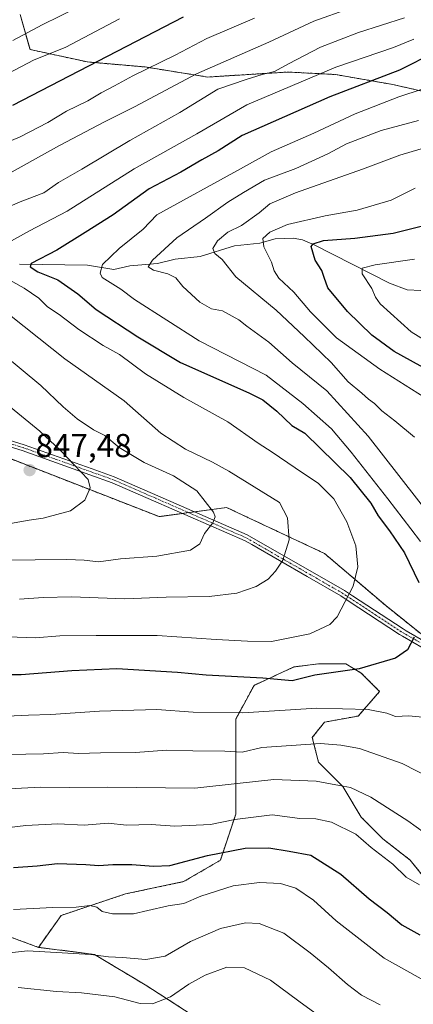
# Model space of a CAD drawing. Units: metres. Extents: x 651489 to 654945, y 4743980 to 4746369.
# Drawn here: x 653565 to 653684, y 4745067 to 4745365 of the extents above; entities that cross this region are included whole.
import ezdxf
from ezdxf.enums import TextEntityAlignment as Align

# ---------------------------------------------------------------- set-up
doc = ezdxf.new("R2010")
doc.units = ezdxf.units.M
doc.header["$MEASUREMENT"] = 0
doc.linetypes.add('TRAZO_Y_PUNTO', pattern=[1, 0.5, -0.25, 0, -0.25])
doc.linetypes.add('TRAZOS', pattern=[0.75, 0.5, -0.25])
for name, color, linetype, lineweight in [('Arbolado forestal', 92, 'TRAZOS', 0), ('Arbolado forestal CxS', 92, 'Continuous', 0), ('Camino', 19, 'Continuous', 0), ('Camino Cxs', 19, 'Continuous', 0), ('Camino eje', 39, 'TRAZO_Y_PUNTO', 13), ('Carátula', 7, 'Continuous', 5), ('Corriente natural lineal', 142, 'Continuous', 13), ('Curva de nivel maestra', 36, 'Continuous', 30), ('Curva de nivel normal', 36, 'Continuous', 0), ('Matorral', 135, 'Continuous', 0), ('Matorral CxS', 135, 'Continuous', 0), ('Punto de cota en terreno', 7, 'Continuous', 0), ('Rótulo de punto de cota en terreno', 19, 'Continuous', 0)]:
    doc.layers.add(name, color=color, linetype=linetype, lineweight=lineweight)
doc.styles.add('Arial', font='txt', dxfattribs={"height": 0.2})

# ---------------------------------------------------------------- blocks, each defined once
blk = doc.blocks.new('*U166')
at = {"layer": 'Curva de nivel normal', "color": 36, "linetype": 'Continuous', "lineweight": 0}
for points in [[(653561.21, 4745154.39, 820), (653567.83, 4745154.7, 820), (653574.59, 4745154.88, 820), (653589.29, 4745155.88, 820), (653606.62, 4745156.4, 820), (653617.62, 4745155.6, 820), (653632.67, 4745155.34, 820), (653655.16, 4745156.77, 820), (653670.67, 4745156.4, 820), (653676.29, 4745155.27, 820), (653678.96, 4745154.25, 820), (653682.98, 4745154.51, 820), (653688.29, 4745154.01, 820)], [(653686.54, 4745207.22, 820), (653683.59, 4745211.07, 820), (653676.62, 4745220.11, 820), (653665.51, 4745234.18, 820), (653659.54, 4745241.32, 820), (653650.9, 4745248.99, 820), (653639.78, 4745257.53, 820), (653619.45, 4745267.87, 820), (653599.92, 4745280.41, 820), (653595.8, 4745283.5, 820), (653590.11, 4745287.06, 820), (653589.46, 4745288.35, 820), (653590.25, 4745291.03, 820), (653595.21, 4745295.87, 820), (653602.55, 4745301.67, 820), (653606.62, 4745306.05, 820), (653631.99, 4745319.95, 820), (653641.33, 4745325.08, 820), (653654.21, 4745330.67, 820), (653666.74, 4745336.57, 820), (653679.98, 4745341.68, 820), (653694.16, 4745346.3, 820)]]:
    blk.add_polyline3d(points, dxfattribs=at)
blk = doc.blocks.new('*U169')
at = {"layer": 'Curva de nivel normal', "color": 36, "linetype": 'Continuous', "lineweight": 0}
for points in [[(653684.7, 4745292.57, 795), (653672.85, 4745290.85, 795), (653668.86, 4745289.91, 795), (653668.89, 4745288.19, 795), (653671.77, 4745283.71, 795), (653672.86, 4745281.07, 795), (653674.28, 4745279.06, 795), (653683.76, 4745270.58, 795), (653695.9, 4745263.05, 795)], [(653692.7, 4745071.58, 795), (653675.53, 4745081.19, 795), (653660.97, 4745092.42, 795), (653654.14, 4745098.76, 795), (653648.72, 4745102.33, 795), (653644.1, 4745103.74, 795), (653637.74, 4745104.05, 795), (653629.82, 4745103.02, 795), (653620, 4745099.94, 795), (653614.8, 4745097.7, 795), (653610.07, 4745096.97, 795), (653603.91, 4745095.57, 795), (653599.61, 4745094.53, 795), (653593.19, 4745094.59, 795), (653590.11, 4745095.27, 795), (653588.45, 4745096.64, 795), (653586.4, 4745097.05, 795), (653582.2, 4745096.56, 795), (653575.14, 4745096.45, 795), (653563.23, 4745095.93, 795)]]:
    blk.add_polyline3d(points, dxfattribs=at)
blk = doc.blocks.new('*U170')
at = {"layer": 'Curva de nivel normal', "color": 36, "linetype": 'Continuous', "lineweight": 0}
for points in [[(653562.29, 4745212.66, 845), (653567.95, 4745213.62, 845), (653572.19, 4745214.29, 845), (653580.55, 4745216.46, 845), (653584.87, 4745219.68, 845), (653586.5, 4745223.39, 845), (653585.84, 4745225.95, 845), (653577.38, 4745234.8, 845), (653571.17, 4745240.59, 845), (653561.26, 4745248.73, 845)], [(653559.29, 4745327.05, 845), (653565.29, 4745329.58, 845), (653573.62, 4745333.98, 845), (653579.29, 4745337.33, 845), (653585.76, 4745340.46, 845), (653589.78, 4745342.97, 845), (653593.87, 4745345.04, 845), (653599.42, 4745348.04, 845), (653612.18, 4745354.36, 845), (653621.78, 4745359.31, 845), (653636.28, 4745365.54, 845)]]:
    blk.add_polyline3d(points, dxfattribs=at)
blk = doc.blocks.new('*U173')
at = {"layer": 'Curva de nivel normal', "color": 36, "linetype": 'Continuous', "lineweight": 0}
blk.add_polyline3d([(653563.02, 4745358.77, 860), (653571.95, 4745363.52, 860), (653582.63, 4745368.74, 860)], dxfattribs=at)
blk = doc.blocks.new('*U175')
at = {"layer": 'Curva de nivel normal', "color": 36, "linetype": 'Continuous', "lineweight": 0}
for points in [[(653665, 4745368.42, 840), (653654.22, 4745364.6, 840), (653640.57, 4745358.23, 840), (653618.66, 4745348.66, 840), (653599.88, 4745338.71, 840), (653590.81, 4745334.18, 840), (653577.22, 4745326.95, 840), (653559.1, 4745317.01, 840)], [(653560.16, 4745263.74, 840), (653571.55, 4745254.39, 840), (653578.27, 4745247.91, 840), (653582.5, 4745244.31, 840), (653587.47, 4745241.02, 840), (653590.86, 4745239.23, 840), (653595.26, 4745235.62, 840), (653602.8, 4745231.07, 840), (653611.68, 4745227.05, 840), (653618.73, 4745222.5, 840), (653623.8, 4745216.07, 840), (653624.32, 4745214.67, 840), (653623.67, 4745212.82, 840), (653621.06, 4745209.67, 840), (653619.7, 4745206.52, 840), (653616.81, 4745204.63, 840), (653606.62, 4745202.78, 840), (653595.62, 4745201.92, 840), (653588.95, 4745201.09, 840), (653584.62, 4745201.57, 840), (653579.42, 4745201.81, 840), (653569.82, 4745201.7, 840), (653560.33, 4745201.52, 840)]]:
    blk.add_polyline3d(points, dxfattribs=at)
blk = doc.blocks.new('*U178')
at = {"layer": 'Curva de nivel normal', "color": 36, "linetype": 'Continuous', "lineweight": 0}
blk.add_polyline3d([(653559.07, 4745082.49, 790), (653567.44, 4745083.42, 790), (653586.62, 4745082.3, 790), (653591.97, 4745081.54, 790), (653596.26, 4745081.38, 790), (653603.36, 4745080.78, 790), (653609.15, 4745081.81, 790), (653616.85, 4745086.22, 790), (653625.91, 4745090.1, 790), (653633.53, 4745091.9, 790), (653637.7, 4745091.66, 790), (653645.16, 4745088.76, 790), (653653.13, 4745082.74, 790), (653658.62, 4745078.27, 790), (653664.4, 4745073.23, 790), (653668.62, 4745069.95, 790), (653674.29, 4745067.02, 790)], dxfattribs=at)
blk = doc.blocks.new('*U193')
at = {"layer": 'Curva de nivel normal', "color": 36, "linetype": 'Continuous', "lineweight": 0}
for points in [[(653551.88, 4745131.9, 810), (653571.53, 4745132.9, 810), (653580.28, 4745132.76, 810), (653591.61, 4745132.86, 810), (653618.19, 4745132.62, 810), (653631.88, 4745134.14, 810), (653642.09, 4745135.18, 810), (653654.94, 4745134.69, 810), (653661.96, 4745133.38, 810), (653665.29, 4745132.83, 810), (653671.5, 4745129.82, 810), (653682.66, 4745122.71, 810), (653687.78, 4745119.12, 810)], [(653684.72, 4745238.74, 810), (653678.81, 4745243.74, 810), (653674.8, 4745246.74, 810), (653672.64, 4745248.9, 810), (653670.76, 4745250.23, 810), (653668.76, 4745252.04, 810), (653664.66, 4745255.47, 810), (653659.5, 4745261.36, 810), (653651.26, 4745269.25, 810), (653642.86, 4745277.2, 810), (653630.62, 4745287.23, 810), (653626.48, 4745292.5, 810), (653624.28, 4745294.34, 810), (653623.59, 4745295.84, 810), (653624.99, 4745298.11, 810), (653628.2, 4745300.73, 810), (653632.3, 4745302.82, 810), (653637.69, 4745306.62, 810), (653640.92, 4745309.3, 810), (653648.62, 4745312.68, 810), (653668.95, 4745319.78, 810), (653680.29, 4745324.11, 810), (653693.18, 4745327.9, 810)]]:
    blk.add_polyline3d(points, dxfattribs=at)
blk = doc.blocks.new('*U202')
at = {"layer": 'Curva de nivel normal', "color": 36, "linetype": 'Continuous', "lineweight": 0}
for points in [[(653681.68, 4745365.64, 835), (653667.72, 4745361.16, 835), (653656.28, 4745356.69, 835), (653646.52, 4745351.73, 835), (653642.35, 4745349.4, 835), (653638.62, 4745348.48, 835), (653633.76, 4745346.98, 835), (653625.16, 4745344.04, 835), (653613.63, 4745337.02, 835), (653598.51, 4745328.53, 835), (653583.97, 4745319.85, 835), (653576.87, 4745315.79, 835), (653572.45, 4745312.67, 835), (653565.27, 4745309.93, 835), (653550.78, 4745303.71, 835)], [(653558.52, 4745278.5, 835), (653578.81, 4745262.5, 835), (653596.8, 4745249.79, 835), (653607.87, 4745239.95, 835), (653615.34, 4745235.09, 835), (653623.5, 4745231.25, 835), (653628.51, 4745228.43, 835), (653643.85, 4745219.04, 835), (653646.24, 4745214.34, 835), (653646.75, 4745207.71, 835), (653644.8, 4745201.55, 835), (653642.64, 4745198.19, 835), (653640.38, 4745195.8, 835), (653636.74, 4745193.61, 835), (653630.85, 4745191.6, 835), (653622.55, 4745190.55, 835), (653609.5, 4745190.35, 835), (653596.95, 4745189.91, 835), (653580.85, 4745190.44, 835), (653572.22, 4745190.3, 835), (653565.1, 4745189.75, 835)]]:
    blk.add_polyline3d(points, dxfattribs=at)
blk = doc.blocks.new('*U207')
at = {"layer": 'Curva de nivel normal', "color": 36, "linetype": 'Continuous', "lineweight": 0}
for points in [[(653561.63, 4745178.33, 830), (653569.95, 4745178.11, 830), (653577.29, 4745178.66, 830), (653588.32, 4745178.76, 830), (653606.77, 4745178.8, 830), (653624.66, 4745177.54, 830), (653634.16, 4745177.08, 830), (653641.36, 4745176.91, 830), (653653, 4745179.25, 830), (653659.04, 4745182.11, 830), (653661.34, 4745184.37, 830), (653666.15, 4745193.71, 830), (653667.58, 4745199.5, 830), (653666.95, 4745205.87, 830), (653664.24, 4745213.11, 830), (653660.32, 4745220.1, 830), (653655.68, 4745224.79, 830), (653648.57, 4745229.44, 830), (653641.63, 4745234.22, 830), (653637.36, 4745236.98, 830), (653628.19, 4745243.42, 830), (653614.89, 4745250.8, 830), (653603.25, 4745257.93, 830), (653595.4, 4745263.75, 830), (653590.41, 4745266.52, 830), (653583.07, 4745271.35, 830), (653577.09, 4745275.84, 830), (653573.54, 4745278.14, 830), (653570.94, 4745280.82, 830), (653566.48, 4745283.85, 830), (653556.08, 4745289.62, 830)], [(653555.28, 4745294.16, 830), (653568.04, 4745301.2, 830), (653579.46, 4745307.09, 830), (653599.78, 4745319.98, 830), (653618.77, 4745330.5, 830), (653633.92, 4745339.33, 830), (653660.89, 4745350.66, 830), (653678.35, 4745356.62, 830), (653684.54, 4745359.12, 830)]]:
    blk.add_polyline3d(points, dxfattribs=at)
blk = doc.blocks.new('*U227')
at = {"layer": 'Curva de nivel normal', "color": 36, "linetype": 'Continuous', "lineweight": 0}
blk.add_polyline3d([(653559.95, 4745347.85, 855), (653569.29, 4745352.8, 855), (653579.1, 4745356.7, 855), (653595.31, 4745365.32, 855)], dxfattribs=at)
blk = doc.blocks.new('*U242')
at = {"layer": 'Curva de nivel maestra', "color": 36, "linetype": 'Continuous', "lineweight": 30}
for points in [[(653701.82, 4745360.69, 825), (653680.13, 4745349.78, 825), (653659.08, 4745341.69, 825), (653641.93, 4745334.13, 825), (653632.53, 4745330.03, 825), (653625.29, 4745325.38, 825), (653620.29, 4745322.63, 825), (653613.95, 4745318.97, 825), (653604.3, 4745313.92, 825), (653593.42, 4745306.01, 825), (653584.96, 4745300.71, 825), (653576.32, 4745295.37, 825), (653568.63, 4745291.3, 825), (653568.28, 4745290.32, 825), (653570.6, 4745288.75, 825), (653576.64, 4745286.4, 825), (653582.7, 4745282.12, 825), (653588.27, 4745277.35, 825), (653600.9, 4745269.16, 825), (653613.85, 4745261.3, 825), (653634.54, 4745252.13, 825), (653638.76, 4745250.02, 825), (653643.06, 4745246.62, 825), (653647.53, 4745242.3, 825), (653651.54, 4745239.96, 825), (653665.24, 4745226.59, 825), (653671.52, 4745218.8, 825), (653673.73, 4745214.96, 825), (653677.16, 4745210.45, 825), (653681.67, 4745203.76, 825), (653686.08, 4745194.84, 825)], [(653684.58, 4745178.28, 825), (653682.62, 4745174.43, 825), (653678.95, 4745171.88, 825), (653667.95, 4745168.73, 825), (653654.5, 4745166.74, 825), (653647.63, 4745165.04, 825), (653638.82, 4745165.91, 825), (653621.62, 4745166.81, 825), (653612.91, 4745167.59, 825), (653594.58, 4745168.72, 825), (653580.94, 4745168.05, 825), (653565.57, 4745166.88, 825), (653548.76, 4745166.87, 825)]]:
    blk.add_polyline3d(points, dxfattribs=at)
blk = doc.blocks.new('*U244')
at = {"layer": 'Curva de nivel maestra', "color": 36, "linetype": 'Continuous', "lineweight": 30}
blk.add_polyline3d([(653614.62, 4745365.8, 850), (653562.96, 4745339.13, 850)], dxfattribs=at)
blk = doc.blocks.new('5PATER')
at = {"layer": 'Carátula', "linetype": 'Continuous', "lineweight": 5}
h = blk.add_hatch(color=250, dxfattribs=at)
edge = h.paths.add_edge_path()
edge.add_ellipse((0, 0.01), major_axis=(-1.33, -1.34), ratio=0.999422, start_angle=0, end_angle=360)

msp = doc.modelspace()

# ---------------------------------------------------------------- linework, layer by layer
at = {"layer": 'Arbolado forestal', "color": 92, "linetype": 'TRAZOS', "lineweight": 0}
for points in [[(653565.21, 4745366.66, 863.64), (653568.24, 4745356.04, 856.99), (653585.68, 4745352.25, 850.43), (653603.13, 4745350.74, 845.39), (653622.08, 4745347.7, 838), (653646.35, 4745349.22, 833.48), (653660.76, 4745348.46, 828.14), (653678.2, 4745345.43, 822.73), (653694.89, 4745341.63, 817.13), (653722.94, 4745337.08, 805.43), (653742.66, 4745337.84, 799.51), (653769.2, 4745338.6, 789.55), (653789.68, 4745340.12, 783.51), (653810.15, 4745342.39, 778.3), (653828.35, 4745340.12, 770.77), (653838.21, 4745334.81, 764.39), (653828.68, 4745321.19, 761.55), (653813.51, 4745302.99, 757.92), (653813.93, 4745302.63, 757.83), (653814.71, 4745301.96, 757.68), (653815.49, 4745301.29, 757.54), (653830.49, 4745288.38, 746.59)], [(653694.34, 4745173.16, 821.69), (653676.02, 4745187.81, 827.74), (653657.46, 4745203.59, 832.31), (653627.78, 4745217.5, 839.01), (653618.08, 4745216.18, 840.79), (653616.28, 4745215.94, 841.1), (653614.48, 4745215.69, 841.37), (653607.36, 4745214.72, 842.31), (653557.26, 4745234.2, 849.03)], [(653570.81, 4745084.44, 790.06), (653577.67, 4745094.11, 793.88), (653597.16, 4745100.6, 796.44), (653614.78, 4745104.31, 797.73), (653625.92, 4745110.81, 799.03), (653630.56, 4745124.72, 805.43), (653630.56, 4745138.64, 812.65), (653630.56, 4745153.49, 819.19), (653636.12, 4745163.69, 823.82), (653648.19, 4745169.26, 827.18), (653655.61, 4745170.19, 826.55), (653663.96, 4745170.19, 825.78), (653668.6, 4745167.4, 824.49), (653674.16, 4745161.84, 822.28), (653667.67, 4745154.41, 819.05), (653657.46, 4745152.56, 817.84), (653653.75, 4745147.92, 815.73), (653655.61, 4745140.5, 812.18), (653663.03, 4745133.07, 809.7), (653668.6, 4745123.8, 807.1), (653675.09, 4745117.3, 806.14), (653683.44, 4745110.81, 806.52), (653690.86, 4745101.53, 805.27)], [(653482.42, 4745080.62, 781.61), (653490.37, 4745080.2, 781.34), (653503.07, 4745083.38, 782.7), (653516.83, 4745096.09, 791.39), (653532.71, 4745102.44, 798.36), (653533.26, 4745102.11, 798.28), (653550.7, 4745091.85, 794.41), (653570.81, 4745084.44, 790.06)], [(653482.42, 4745080.62, 781.61), (653490.37, 4745080.2, 781.34), (653503.07, 4745083.38, 782.7), (653516.83, 4745096.09, 791.39), (653532.71, 4745102.44, 798.36), (653533.26, 4745102.11, 798.28), (653550.7, 4745091.85, 794.41), (653570.81, 4745084.44, 790.06)], [(653570.81, 4745084.44, 790.06), (653587.74, 4745082.32, 789.82), (653603.62, 4745072.79, 787.07), (653618.43, 4745063.26, 779.7), (653634.31, 4745054.79, 776.17), (653645.95, 4745042.08, 774.65), (653658.65, 4745031.49, 769.93), (653670.29, 4745016.66, 764.94), (653678.76, 4745003.96, 756.96), (653681.94, 4744989.13, 750.17)], [(653570.81, 4745084.44, 790.06), (653587.74, 4745082.32, 789.82), (653603.62, 4745072.79, 787.07), (653618.43, 4745063.26, 779.7), (653634.31, 4745054.79, 776.17), (653645.95, 4745042.08, 774.65), (653658.65, 4745031.49, 769.93), (653670.29, 4745016.66, 764.94), (653678.76, 4745003.96, 756.96), (653681.94, 4744989.13, 750.17)]]:
    msp.add_polyline3d(points, dxfattribs=at)
at = {"layer": 'Arbolado forestal CxS', "color": 92, "linetype": 'Continuous', "lineweight": 0}
for points in [[(653565.21, 4745366.66, 863.64), (653568.24, 4745356.04, 856.99), (653585.68, 4745352.25, 850.43), (653603.13, 4745350.74, 845.39), (653622.09, 4745347.7, 838), (653646.35, 4745349.22, 833.48), (653660.76, 4745348.46, 828.14), (653678.2, 4745345.43, 822.73), (653694.89, 4745341.63, 817.13)], [(653565.21, 4745366.66, 863.64), (653568.24, 4745356.04, 856.99), (653585.68, 4745352.25, 850.43), (653603.13, 4745350.74, 845.39), (653622.09, 4745347.7, 838), (653646.35, 4745349.22, 833.48), (653660.76, 4745348.46, 828.14), (653678.2, 4745345.43, 822.73), (653694.89, 4745341.63, 817.13)], [(653713.13, 4745158.12, 815.09), (653676.02, 4745187.81, 827.74), (653657.47, 4745203.59, 832.31), (653627.78, 4745217.5, 839.01), (653607.36, 4745214.72, 842.31), (653557.26, 4745234.2, 849.03)], [(653557.26, 4745234.2, 849.03), (653607.36, 4745214.72, 842.31), (653627.78, 4745217.5, 839.01), (653657.47, 4745203.59, 832.31), (653676.02, 4745187.81, 827.74), (653713.13, 4745158.12, 815.09)], [(653713.13, 4745158.12, 815.09), (653676.02, 4745187.81, 827.74), (653657.47, 4745203.59, 832.31), (653627.78, 4745217.5, 839.01), (653607.36, 4745214.72, 842.31), (653557.26, 4745234.2, 849.03)], [(653557.26, 4745234.2, 849.03), (653607.36, 4745214.72, 842.31), (653627.78, 4745217.5, 839.01), (653657.47, 4745203.59, 832.31), (653676.02, 4745187.81, 827.74), (653713.13, 4745158.12, 815.09)], [(653690.86, 4745101.53, 805.27), (653683.44, 4745110.81, 806.52), (653675.09, 4745117.3, 806.14), (653668.6, 4745123.8, 807.1), (653663.03, 4745133.07, 809.7), (653655.61, 4745140.5, 812.18), (653653.75, 4745147.92, 815.73), (653657.46, 4745152.56, 817.84), (653667.67, 4745154.41, 819.05), (653674.16, 4745161.83, 822.28), (653668.6, 4745167.4, 824.49), (653663.96, 4745170.18, 825.78), (653655.61, 4745170.19, 826.55), (653648.19, 4745169.26, 827.18), (653636.13, 4745163.69, 823.82), (653630.56, 4745153.48, 819.19), (653630.56, 4745138.64, 812.65), (653630.56, 4745124.72, 805.43), (653625.92, 4745110.81, 799.03), (653614.78, 4745104.31, 797.73), (653597.16, 4745100.6, 796.44), (653577.67, 4745094.11, 793.88), (653570.81, 4745084.44, 790.06), (653550.7, 4745091.85, 794.41)], [(653690.86, 4745101.53, 805.27), (653683.44, 4745110.81, 806.52), (653675.09, 4745117.3, 806.14), (653668.6, 4745123.8, 807.1), (653663.03, 4745133.07, 809.7), (653655.61, 4745140.5, 812.18), (653653.75, 4745147.92, 815.73), (653657.46, 4745152.56, 817.84), (653667.67, 4745154.41, 819.05), (653674.16, 4745161.83, 822.28), (653668.6, 4745167.4, 824.49), (653663.96, 4745170.18, 825.78), (653655.61, 4745170.19, 826.55), (653648.19, 4745169.26, 827.18), (653636.13, 4745163.69, 823.82), (653630.56, 4745153.48, 819.19), (653630.56, 4745138.64, 812.65), (653630.56, 4745124.72, 805.43), (653625.92, 4745110.81, 799.03), (653614.78, 4745104.31, 797.73), (653597.16, 4745100.6, 796.44), (653577.67, 4745094.11, 793.88), (653570.81, 4745084.44, 790.06), (653550.7, 4745091.85, 794.41)], [(653618.44, 4745063.26, 779.7), (653603.62, 4745072.79, 787.07), (653587.74, 4745082.32, 789.82), (653570.81, 4745084.44, 790.06), (653577.67, 4745094.11, 793.88), (653597.16, 4745100.6, 796.44), (653614.78, 4745104.31, 797.73), (653625.92, 4745110.81, 799.03), (653630.56, 4745124.72, 805.43), (653630.56, 4745138.64, 812.65), (653630.56, 4745153.48, 819.19), (653636.13, 4745163.69, 823.82), (653648.19, 4745169.26, 827.18), (653655.61, 4745170.19, 826.55), (653663.96, 4745170.18, 825.78), (653668.6, 4745167.4, 824.49), (653674.16, 4745161.83, 822.28), (653667.67, 4745154.41, 819.05), (653657.46, 4745152.56, 817.84), (653653.75, 4745147.92, 815.73), (653655.61, 4745140.5, 812.18), (653663.03, 4745133.07, 809.7), (653668.6, 4745123.8, 807.1), (653675.09, 4745117.3, 806.14), (653683.44, 4745110.81, 806.52), (653690.86, 4745101.53, 805.27)], [(653618.44, 4745063.26, 779.7), (653603.62, 4745072.79, 787.07), (653587.74, 4745082.32, 789.82), (653570.81, 4745084.44, 790.06), (653577.67, 4745094.11, 793.88), (653597.16, 4745100.6, 796.44), (653614.78, 4745104.31, 797.73), (653625.92, 4745110.81, 799.03), (653630.56, 4745124.72, 805.43), (653630.56, 4745138.64, 812.65), (653630.56, 4745153.48, 819.19), (653636.13, 4745163.69, 823.82), (653648.19, 4745169.26, 827.18), (653655.61, 4745170.19, 826.55), (653663.96, 4745170.18, 825.78), (653668.6, 4745167.4, 824.49), (653674.16, 4745161.83, 822.28), (653667.67, 4745154.41, 819.05), (653657.46, 4745152.56, 817.84), (653653.75, 4745147.92, 815.73), (653655.61, 4745140.5, 812.18), (653663.03, 4745133.07, 809.7), (653668.6, 4745123.8, 807.1), (653675.09, 4745117.3, 806.14), (653683.44, 4745110.81, 806.52), (653690.86, 4745101.53, 805.27)], [(653378.5, 4745072.79, 796.64), (653410.25, 4745068.55, 790.91), (653431.42, 4745071.73, 786.59), (653443.8, 4745077.03, 784.48), (653456.5, 4745081.26, 782.33), (653470.26, 4745081.26, 782.47), (653482.42, 4745080.62, 781.61), (653490.37, 4745080.2, 781.34), (653503.07, 4745083.38, 782.7), (653516.83, 4745096.09, 791.39), (653532.71, 4745102.44, 798.36), (653533.26, 4745102.11, 798.28), (653550.7, 4745091.85, 794.41), (653570.81, 4745084.44, 790.06), (653587.74, 4745082.32, 789.82), (653603.62, 4745072.79, 787.07), (653618.44, 4745063.26, 779.7)], [(653378.5, 4745072.79, 796.64), (653410.25, 4745068.55, 790.91), (653431.42, 4745071.73, 786.59), (653443.8, 4745077.03, 784.48), (653456.5, 4745081.26, 782.33), (653470.26, 4745081.26, 782.47), (653482.42, 4745080.62, 781.61), (653490.37, 4745080.2, 781.34), (653503.07, 4745083.38, 782.7), (653516.83, 4745096.09, 791.39), (653532.71, 4745102.44, 798.36), (653533.26, 4745102.11, 798.28), (653550.7, 4745091.85, 794.41), (653570.81, 4745084.44, 790.06), (653587.74, 4745082.32, 789.82), (653603.62, 4745072.79, 787.07), (653618.44, 4745063.26, 779.7)]]:
    msp.add_polyline3d(points, dxfattribs=at)
at = {"layer": 'Camino', "color": 19, "linetype": 'Continuous', "lineweight": 0}
for points in [[(653539.51, 4745244.81, 851.35), (653566.5, 4745236.49, 847.31), (653587.1, 4745229.16, 844.3), (653593.78, 4745226.79, 843.6), (653606.97, 4745221.03, 842.49), (653634.01, 4745209.23, 837.61), (653663.51, 4745192.35, 830.33), (653665.9, 4745190.78, 829.79), (653681.27, 4745180.74, 825.99), (653682.16, 4745180.22, 825.7), (653701.06, 4745169.26, 819.42)], [(653699.9, 4745167.67, 819.75), (653681.08, 4745178.59, 825.73), (653680.16, 4745179.12, 826.01), (653664.63, 4745189.28, 829.9), (653662.36, 4745190.76, 830.4), (653652.17, 4745196.63, 832.9), (653635.41, 4745206.28, 837.29), (653633.39, 4745207.44, 837.65), (653605.68, 4745219.53, 842.69), (653593.16, 4745225, 843.98), (653586.33, 4745227.42, 844.75), (653565.88, 4745234.7, 847.66), (653538.49, 4745243.14, 851.48)]]:
    msp.add_polyline3d(points, dxfattribs=at)
at = {"layer": 'Camino Cxs', "color": 19, "linetype": 'Continuous', "lineweight": 0}
for points in [[(653539.51, 4745244.81, 851.35), (653566.5, 4745236.49, 847.31), (653587.1, 4745229.16, 844.3), (653593.78, 4745226.79, 843.6), (653606.97, 4745221.03, 842.49), (653634.01, 4745209.23, 837.61), (653663.51, 4745192.35, 830.33), (653665.9, 4745190.78, 829.79), (653681.27, 4745180.74, 825.99), (653682.16, 4745180.22, 825.7), (653701.06, 4745169.26, 819.42)], [(653699.9, 4745167.67, 819.75), (653681.08, 4745178.59, 825.73), (653680.16, 4745179.12, 826.01), (653664.63, 4745189.28, 829.9), (653662.36, 4745190.76, 830.4), (653652.17, 4745196.63, 832.9), (653635.41, 4745206.28, 837.29), (653633.39, 4745207.44, 837.65), (653605.68, 4745219.53, 842.69), (653593.16, 4745225, 843.98), (653586.33, 4745227.42, 844.75), (653565.88, 4745234.7, 847.66), (653538.49, 4745243.14, 851.48)]]:
    msp.add_polyline3d(points, dxfattribs=at)
at = {"layer": 'Camino eje', "color": 39, "linetype": 'TRAZO_Y_PUNTO', "lineweight": 13}
msp.add_polyline3d([(653691.03, 4745173.95, 822.69), (653680.72, 4745179.93, 825.99), (653673.03, 4745184.95, 828.14), (653665.27, 4745190.03, 829.84), (653664.07, 4745190.82, 830.11), (653662.94, 4745191.56, 830.37), (653658.19, 4745194.27, 831.55), (653653.1, 4745197.21, 832.77), (653644.61, 4745202.06, 834.93), (653636.23, 4745206.89, 837.15), (653633.7, 4745208.34, 837.61), (653606.33, 4745220.28, 842.61), (653593.47, 4745225.9, 843.79), (653586.72, 4745228.29, 844.61), (653566.19, 4745235.6, 847.48), (653539, 4745243.98, 851.42)], dxfattribs=at)
at = {"layer": 'Corriente natural lineal', "color": 142, "linetype": 'Continuous', "lineweight": 13}
msp.add_polyline3d([(653565.04, 4745291.09, 826.55), (653585.62, 4745290.83, 821.46), (653593.61, 4745289.53, 818.47), (653598.48, 4745290.59, 817.29), (653606.88, 4745291.25, 814.99), (653612.18, 4745292.56, 813.75), (653619.83, 4745293.41, 811.08), (653630.17, 4745296.6, 807.84), (653637.83, 4745297.49, 805.56), (653642.49, 4745298.73, 804.1), (653647.95, 4745298.92, 801.91), (653650.74, 4745298.43, 800.75), (653654.29, 4745296.94, 800.04), (653677.14, 4745285.35, 792.68), (653682.47, 4745283.33, 790.91), (653694.88, 4745282.7, 787.5)], dxfattribs=at)
at = {"layer": 'Curva de nivel maestra', "color": 36, "linetype": 'Continuous', "lineweight": 30}
for points in [[(653689.35, 4745258.69, 800), (653678.55, 4745264.68, 800), (653671.8, 4745269.65, 800), (653664.44, 4745276.82, 800), (653658.49, 4745283.98, 800), (653657.35, 4745287.04, 800), (653656.6, 4745289.19, 800), (653654.64, 4745292.29, 800), (653653.44, 4745296.41, 800), (653653.98, 4745297.29, 800), (653657.11, 4745298.21, 800), (653666.63, 4745298.93, 800), (653678.21, 4745300.48, 800), (653687.53, 4745302.83, 800)], [(653563.19, 4745108.6, 800), (653570.45, 4745109.13, 800), (653576.61, 4745109.76, 800), (653585.12, 4745109.49, 800), (653589.06, 4745109.15, 800), (653593.38, 4745109.54, 800), (653599.06, 4745109.53, 800), (653605.62, 4745109.01, 800), (653610.55, 4745109.15, 800), (653621.96, 4745112.26, 800), (653633.43, 4745114.47, 800), (653640.62, 4745114.5, 800), (653646.75, 4745113.53, 800), (653653.31, 4745112.36, 800), (653662.44, 4745106.6, 800), (653670.99, 4745099.11, 800), (653676.46, 4745094.99, 800), (653680.85, 4745091.3, 800), (653686.37, 4745088.27, 800)]]:
    msp.add_polyline3d(points, dxfattribs=at)
at = {"layer": 'Curva de nivel normal', "color": 36, "linetype": 'Continuous', "lineweight": 0}
for points in [[(653685.95, 4745334.59, 815), (653674.62, 4745331.52, 815), (653664.15, 4745327.51, 815), (653658.42, 4745324.47, 815), (653648.82, 4745320.03, 815), (653639.29, 4745316.47, 815), (653632.95, 4745312.76, 815), (653628.16, 4745309.85, 815), (653621.45, 4745305.03, 815), (653612.71, 4745299.08, 815), (653605.34, 4745292.34, 815), (653604.04, 4745290.25, 815), (653605.7, 4745289.32, 815), (653610.01, 4745288.22, 815), (653612.45, 4745286.96, 815), (653614.57, 4745284.33, 815), (653619.64, 4745279.56, 815), (653623.2, 4745277.62, 815), (653626.53, 4745276.95, 815), (653631.51, 4745274.26, 815), (653633.89, 4745272.32, 815), (653640.59, 4745267.47, 815), (653647.7, 4745261.25, 815), (653658.15, 4745252.77, 815), (653670.64, 4745239.03, 815), (653689.94, 4745214.37, 815)], [(653693.44, 4745247.19, 805), (653674.25, 4745259.34, 805), (653661.1, 4745268.85, 805), (653653.24, 4745276.66, 805), (653648.18, 4745282.6, 805), (653643.67, 4745286.85, 805), (653642.18, 4745289.09, 805), (653641.42, 4745291.71, 805), (653639.04, 4745296.33, 805), (653638.75, 4745298.82, 805), (653640.91, 4745300.82, 805), (653646.29, 4745303.11, 805), (653657.63, 4745305.76, 805), (653667.34, 4745307.47, 805), (653677.63, 4745310.48, 805), (653684.93, 4745314.08, 805)], [(653689.87, 4745135.54, 815), (653680.95, 4745140.04, 815), (653668.02, 4745144.54, 815), (653662.45, 4745145.63, 815), (653656.29, 4745146.15, 815), (653638.43, 4745144.85, 815), (653632.54, 4745143.46, 815), (653627.26, 4745143.82, 815), (653617.54, 4745143.88, 815), (653609.61, 4745144.13, 815), (653600.18, 4745143.33, 815), (653589.61, 4745143.26, 815), (653582.95, 4745143.06, 815), (653578.29, 4745143.4, 815), (653572.29, 4745142.97, 815), (653556.17, 4745142.64, 815)], [(653552.62, 4745119.6, 805), (653566.95, 4745121.34, 805), (653576.62, 4745121.79, 805), (653584.62, 4745121.37, 805), (653591.95, 4745121.97, 805), (653597.44, 4745121.42, 805), (653604.91, 4745121.62, 805), (653612.11, 4745121.09, 805), (653622.95, 4745121.57, 805), (653630.29, 4745123.14, 805), (653641.61, 4745124.53, 805), (653649.99, 4745123.45, 805), (653654.86, 4745123.28, 805), (653659.54, 4745122.3, 805), (653666.95, 4745118.7, 805), (653671.58, 4745114.66, 805), (653678.19, 4745109.61, 805), (653682.23, 4745105.65, 805), (653686.24, 4745103.32, 805)], [(653564.67, 4745072.33, 785), (653576.31, 4745071.04, 785), (653583.88, 4745070.71, 785), (653593.94, 4745069.47, 785), (653601.57, 4745067.44, 785), (653605.33, 4745067.38, 785), (653610.85, 4745069.5, 785), (653616.34, 4745073.33, 785), (653621.27, 4745076.06, 785), (653627.86, 4745078.43, 785), (653633.18, 4745078.26, 785), (653641.12, 4745074.56, 785), (653649.65, 4745068.15, 785), (653654.52, 4745064.62, 785)]]:
    msp.add_polyline3d(points, dxfattribs=at)
at = {"layer": 'Matorral', "color": 135, "linetype": 'Continuous', "lineweight": 0}
msp.add_polyline3d([(653565.21, 4745366.66, 863.64), (653568.24, 4745356.04, 856.99), (653585.68, 4745352.25, 850.43), (653603.13, 4745350.74, 845.39), (653622.08, 4745347.7, 838), (653646.35, 4745349.22, 833.48), (653660.76, 4745348.46, 828.14), (653678.2, 4745345.43, 822.73), (653694.89, 4745341.63, 817.13), (653722.94, 4745337.08, 805.43), (653742.66, 4745337.84, 799.51), (653769.2, 4745338.6, 789.55), (653789.68, 4745340.12, 783.51), (653810.15, 4745342.39, 778.3), (653828.35, 4745340.12, 770.77), (653838.21, 4745334.81, 764.39), (653828.68, 4745321.19, 761.55), (653813.51, 4745302.99, 757.92), (653813.93, 4745302.63, 757.83), (653814.71, 4745301.96, 757.68), (653815.49, 4745301.29, 757.54), (653830.49, 4745288.38, 746.59)], dxfattribs=at)
at = {"layer": 'Matorral CxS', "color": 135, "linetype": 'Continuous', "lineweight": 0}
msp.add_polyline3d([(653904.95, 4745312.82, 727.32), (653867.8, 4745303.54, 740.22), (653842.57, 4745288.55, 742.62), (653830.49, 4745288.38, 746.59), (653813.52, 4745302.99, 757.92), (653828.68, 4745321.19, 761.55), (653838.21, 4745334.81, 764.39), (653828.35, 4745340.12, 770.77), (653810.15, 4745342.39, 778.3), (653789.68, 4745340.12, 783.51), (653769.2, 4745338.6, 789.55), (653742.66, 4745337.84, 799.51), (653722.94, 4745337.08, 805.43), (653694.89, 4745341.63, 817.13), (653678.2, 4745345.43, 822.73), (653660.76, 4745348.46, 828.14), (653646.35, 4745349.22, 833.48), (653622.09, 4745347.7, 838), (653603.13, 4745350.74, 845.39), (653585.68, 4745352.25, 850.43), (653568.24, 4745356.04, 856.99), (653565.21, 4745366.66, 863.64)], dxfattribs=at)
msp.add_polyline3d([(653904.95, 4745312.82, 727.32), (653867.8, 4745303.54, 740.22), (653842.57, 4745288.55, 742.62), (653830.49, 4745288.38, 746.59), (653813.52, 4745302.99, 757.92), (653828.68, 4745321.19, 761.55), (653838.21, 4745334.81, 764.39), (653828.35, 4745340.12, 770.77), (653810.15, 4745342.39, 778.3), (653789.68, 4745340.12, 783.51), (653769.2, 4745338.6, 789.55), (653742.66, 4745337.84, 799.51), (653722.94, 4745337.08, 805.43), (653694.89, 4745341.63, 817.13), (653678.2, 4745345.43, 822.73), (653660.76, 4745348.46, 828.14), (653646.35, 4745349.22, 833.48), (653622.09, 4745347.7, 838), (653603.13, 4745350.74, 845.39), (653585.68, 4745352.25, 850.43), (653568.24, 4745356.04, 856.99), (653565.21, 4745366.66, 863.64)], dxfattribs=at)

# ---------------------------------------------------------------- block references
at = {"layer": 'Curva de nivel maestra', "color": 36, "linetype": 'Continuous', "lineweight": 30}
for name in ['*U244', '*U242']:
    msp.add_blockref(name, (0, 0), dxfattribs=at)
at = {"layer": 'Curva de nivel normal', "color": 36, "linetype": 'Continuous', "lineweight": 0}
for name in ['*U169', '*U178', '*U193', '*U173', '*U227', '*U170', '*U175', '*U202', '*U207', '*U166']:
    msp.add_blockref(name, (0, 0), dxfattribs=at)
at = {"layer": 'Punto de cota en terreno', "linetype": 'Continuous', "lineweight": 0}
msp.add_blockref('5PATER', (653568.13, 4745228.78, 847.48), dxfattribs=at)

# ---------------------------------------------------------------- texts
at = {"layer": 'Rótulo de punto de cota en terreno', "color": 19, "linetype": 'Continuous', "lineweight": 0, "style": 'Arial'}
msp.add_text('847,48', height=7, dxfattribs=at).set_placement((653569.89, 4745230.54), align=Align.BOTTOM_LEFT)

doc.saveas('drawing.dxf')
